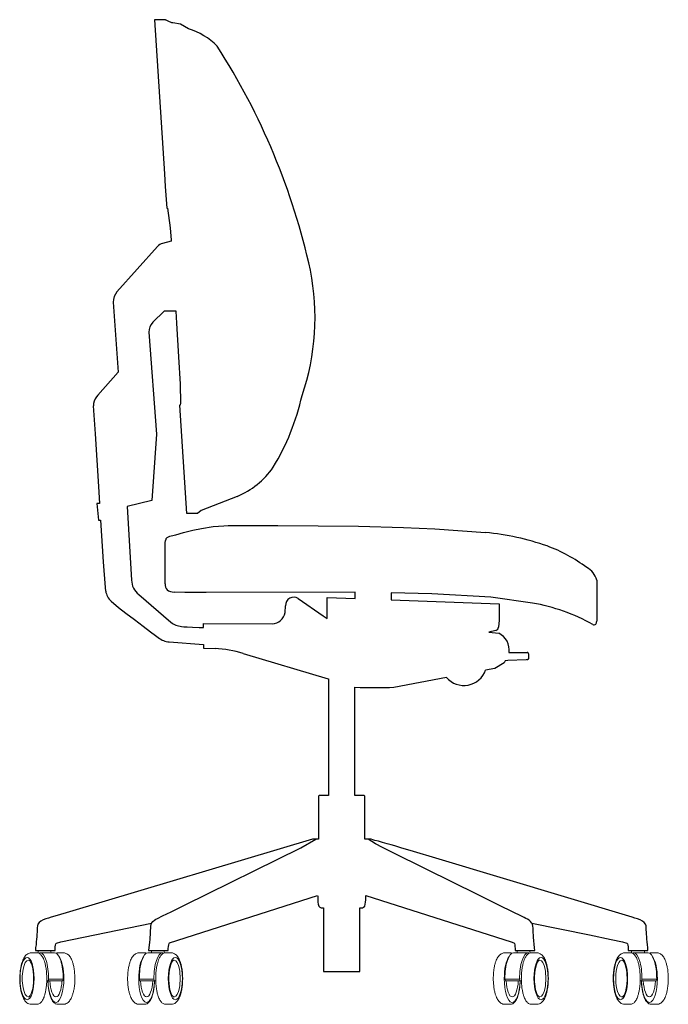
# Model space of a CAD drawing. Units: inches. Extents: x 1263 to 9231, y 285 to 4924.
# Drawn here: x 8520 to 9231, y 3844 to 4924 of the extents above; entities that cross this region are included whole.
import ezdxf

# ---------------------------------------------------------------- set-up
doc = ezdxf.new("R2010")
doc.units = ezdxf.units.IN
doc.header["$MEASUREMENT"] = 0
doc.linetypes.add('________________', pattern=[0])

# ---------------------------------------------------------------- blocks, each defined once
blk = doc.blocks.new('RENYA_SIDE')
for p, q in [((7.5929, 3.7142, 0), (7.6422, 3.7129, 0)), ((7.2428, 3.2489, 0), (7.2439, 3.2489, 0)), ((7.8933, 3.2489, 0), (7.8944, 3.2489, 0))]:
    blk.add_line(p, q)
at = {"linetype": '________________', "lineweight": 9}
for p, q in [((7.2344, 3.2464, 0), (7.2406, 3.2464, 0)), ((7.2418, 3.248, 0), (7.2418, 3.2464, 0)), ((7.2439, 3.2464, 0), (7.2599, 3.2464, 0)), ((7.256, 3.2464, 0), (7.2559, 3.248, 0)), ((7.2632, 3.2464, 0), (7.2693, 3.2464, 0)), ((7.8849, 3.2464, 0), (7.891, 3.2464, 0)), ((7.8923, 3.248, 0), (7.8922, 3.2464, 0)), ((7.8943, 3.2464, 0), (7.9104, 3.2464, 0)), ((7.9065, 3.2464, 0), (7.9064, 3.248, 0)), ((7.9137, 3.2464, 0), (7.9198, 3.2464, 0)), ((7.2512, 3.2157, 0), (7.2526, 3.2157, 0)), ((7.2526, 3.2157, 0), (7.2686, 3.2157, 0)), ((7.2693, 3.2176, 0), (7.2532, 3.2176, 0)), ((7.9017, 3.2157, 0), (7.903, 3.2157, 0)), ((7.903, 3.2157, 0), (7.9191, 3.2157, 0)), ((7.9197, 3.2176, 0), (7.9037, 3.2176, 0)), ((7.2406, 3.1899, 0), (7.2344, 3.1899, 0)), ((7.2693, 3.1899, 0), (7.2632, 3.1899, 0)), ((7.891, 3.1899, 0), (7.8849, 3.1899, 0)), ((7.9198, 3.1899, 0), (7.9137, 3.1899, 0))]:
    blk.add_line(p, q, dxfattribs=at)
at = {"linetype": '________________', "lineweight": 9, "extrusion": (-1.22465e-16, 0, -1)}
for p, q in [((7.3588, 3.2464, 0), (7.3526, 3.2464, 0)), ((7.3781, 3.2464, 0), (7.3621, 3.2464, 0)), ((7.3659, 3.2464, 0), (7.366, 3.248, 0)), ((7.3801, 3.248, 0), (7.3802, 3.2464, 0)), ((7.3875, 3.2464, 0), (7.3814, 3.2464, 0)), ((7.7595, 3.2464, 0), (7.7534, 3.2464, 0)), ((7.7789, 3.2464, 0), (7.7628, 3.2464, 0)), ((7.7667, 3.2464, 0), (7.7668, 3.248, 0)), ((7.7809, 3.248, 0), (7.781, 3.2464, 0)), ((7.7883, 3.2464, 0), (7.7822, 3.2464, 0)), ((7.3527, 3.2176, 0), (7.3687, 3.2176, 0)), ((7.3694, 3.2157, 0), (7.3533, 3.2157, 0)), ((7.3707, 3.2157, 0), (7.3694, 3.2157, 0)), ((7.7534, 3.2176, 0), (7.7695, 3.2176, 0)), ((7.7701, 3.2157, 0), (7.7541, 3.2157, 0)), ((7.7715, 3.2157, 0), (7.7701, 3.2157, 0)), ((7.3526, 3.1899, 0), (7.3588, 3.1899, 0)), ((7.3814, 3.1899, 0), (7.3875, 3.1899, 0)), ((7.7534, 3.1899, 0), (7.7595, 3.1899, 0)), ((7.7822, 3.1899, 0), (7.7883, 3.1899, 0))]:
    blk.add_line(p, q, dxfattribs=at)
at = {"elevation": 0}
for points in [[(7.4067, 4.2597), (7.3977, 4.2649), (7.3895, 4.2663), (7.3882, 4.2663), (7.3843, 4.2683), (7.3835, 4.2687), (7.3828, 4.2691), (7.3822, 4.2693), (7.3817, 4.2695), (7.3813, 4.2697), (7.381, 4.2698), (7.3809, 4.2698), (7.3692, 4.2698), (7.3803, 4.1006), (7.3812, 4.087), (7.3829, 4.0633), (7.3833, 4.0633), (7.3836, 4.0631), (7.3866, 4.0416), (7.3876, 4.0279), (7.3877, 4.027), (7.3781, 4.0244)], [(7.3727, 4.0211), (7.3281, 3.9714)], [(7.3241, 3.96), (7.3294, 3.8831), (7.3073, 3.8581)], [(7.4598, 3.747), (7.4205, 3.7315), (7.4166, 3.7282), (7.4048, 3.7282), (7.3971, 3.8471), (7.3975, 3.8473), (7.3978, 3.8476), (7.3981, 3.8491), (7.3979, 3.87), (7.3962, 3.9002), (7.3939, 3.937), (7.393, 3.95), (7.38, 3.95), (7.3675, 3.938)], [(7.3633, 3.9272), (7.3715, 3.8153), (7.3665, 3.7424), (7.3394, 3.7358), (7.3442, 3.6551)], [(7.3073, 3.8581), (7.3058, 3.8562)], [(7.3023, 3.8463), (7.3043, 3.8155), (7.308, 3.7579), (7.3092, 3.7393), (7.3062, 3.7391), (7.308, 3.7208), (7.3103, 3.7211), (7.3132, 3.6754), (7.3153, 3.6469), (7.3158, 3.6431)], [(7.3831, 3.702), (7.386, 3.7032), (7.3877, 3.7037), (7.3928, 3.705), (7.4013, 3.7073), (7.4113, 3.7098), (7.421, 3.7119), (7.4336, 3.7141), (7.4453, 3.7148), (7.45, 3.7149), (7.5045, 3.715), (7.5929, 3.7142)], [(7.6422, 3.7129), (7.6767, 3.7116), (7.7323, 3.7074)], [(7.3812, 3.651), (7.3812, 3.6962), (7.3815, 3.6988)], [(7.854, 3.6552), (7.854, 3.6101)], [(7.3521, 3.6395), (7.3873, 3.609)], [(7.5892, 3.642), (7.4258, 3.6416), (7.4025, 3.6417), (7.3909, 3.6421)], [(7.5269, 3.6349), (7.5543, 3.6159), (7.5585, 3.6131), (7.5587, 3.6362), (7.5892, 3.635), (7.5892, 3.642)], [(7.7837, 3.63), (7.7379, 3.6365), (7.6732, 3.6402), (7.6287, 3.6411), (7.6287, 3.6334), (7.7473, 3.629), (7.7473, 3.6113), (7.7465, 3.6036)], [(7.3217, 3.632), (7.33, 3.6253), (7.3379, 3.6191), (7.3475, 3.6118), (7.357, 3.6046), (7.365, 3.5985), (7.3704, 3.5944), (7.3735, 3.5921)], [(7.5124, 3.6195), (7.513, 3.627)], [(7.3989, 3.6043), (7.4014, 3.6041), (7.4053, 3.6039), (7.411, 3.6036), (7.4182, 3.6033), (7.423, 3.6031), (7.423, 3.6036), (7.423, 3.6049), (7.423, 3.6061), (7.423, 3.6069), (7.423, 3.6075), (7.423, 3.6077), (7.4984, 3.6071)], [(7.7434, 3.6), (7.7358, 3.5982), (7.7467, 3.597)], [(7.3855, 3.5874), (7.4231, 3.5846), (7.4231, 3.5804), (7.4357, 3.5802)], [(7.4666, 3.5747), (7.5597, 3.5469), (7.5601, 3.5469)], [(7.7579, 3.5757), (7.7611, 3.5757), (7.7769, 3.5758)], [(7.7769, 3.5758), (7.7772, 3.5758), (7.7779, 3.5757)], [(7.7779, 3.5681), (7.7768, 3.5679), (7.7568, 3.5669), (7.7538, 3.5668), (7.7527, 3.5643), (7.7423, 3.5584), (7.7322, 3.5565)], [(7.7793, 3.5742), (7.7793, 3.569)], [(7.5601, 3.5469), (7.5601, 3.419), (7.5503, 3.419), (7.5498, 3.4189), (7.5494, 3.4186), (7.5491, 3.4182), (7.549, 3.4177), (7.549, 3.4167), (7.549, 3.3712), (7.5461, 3.3712), (7.5449, 3.3712), (7.5434, 3.371), (7.5425, 3.3709), (7.2761, 3.2915), (7.2625, 3.2874), (7.2562, 3.2854), (7.2533, 3.2845), (7.2503, 3.2835), (7.2475, 3.2824), (7.2449, 3.281), (7.2429, 3.2795), (7.2416, 3.2778), (7.241, 3.2759), (7.2407, 3.2737), (7.2406, 3.2715), (7.2406, 3.2691), (7.2404, 3.2667), (7.2402, 3.2641), (7.24, 3.2613), (7.2397, 3.2584), (7.2395, 3.2553), (7.239, 3.2522), (7.2388, 3.2489), (7.2604, 3.2489), (7.2605, 3.251), (7.2606, 3.253), (7.2609, 3.2547), (7.2613, 3.2561), (7.262, 3.2571), (7.2666, 3.2584), (7.2791, 3.2611), (7.3661, 3.2788), (7.3662, 3.2791), (7.3664, 3.2794), (7.3676, 3.2809), (7.3692, 3.2821), (7.3709, 3.2832), (7.3727, 3.2841), (7.3783, 3.287), (7.3875, 3.2915), (7.4024, 3.2988), (7.5296, 3.3617), (7.5461, 3.3712)], [(7.6894, 3.5484), (7.6318, 3.5375), (7.6268, 3.537), (7.5946, 3.537), (7.5891, 3.5375)], [(7.783, 3.2788), (7.8461, 3.266), (7.87, 3.2611), (7.8824, 3.2584), (7.8871, 3.2571), (7.8877, 3.2561), (7.8882, 3.2547), (7.8884, 3.253), (7.8885, 3.251), (7.8886, 3.2489), (7.9102, 3.2489), (7.9099, 3.2521), (7.9096, 3.2553), (7.9093, 3.2584), (7.909, 3.2613), (7.9088, 3.2641), (7.9087, 3.2667), (7.9085, 3.2691), (7.9084, 3.2715), (7.9083, 3.2737), (7.9081, 3.2759), (7.9074, 3.2778), (7.9062, 3.2795), (7.9042, 3.281), (7.9016, 3.2824), (7.8987, 3.2835), (7.8957, 3.2845), (7.8929, 3.2854), (7.6777, 3.3502), (7.6532, 3.3576), (7.6394, 3.3617), (7.6326, 3.3638), (7.6288, 3.3648), (7.6242, 3.3661), (7.6194, 3.3674), (7.6148, 3.3687), (7.611, 3.3697), (7.6085, 3.3704), (7.6067, 3.3709), (7.6057, 3.371), (7.6042, 3.3712), (7.6, 3.3712), (7.6, 3.417), (7.6, 3.4177), (7.5999, 3.4182), (7.5996, 3.4186), (7.5992, 3.4189), (7.5987, 3.419), (7.5889, 3.419), (7.5889, 3.5376)], [(7.5745, 3.226), (7.5944, 3.226), (7.5944, 3.2956), (7.5955, 3.2956), (7.5972, 3.2958), (7.5986, 3.2964), (7.5998, 3.2976), (7.6004, 3.2996), (7.6008, 3.302), (7.6009, 3.3046), (7.6009, 3.3068), (7.6009, 3.3084), (7.601, 3.3091), (7.7601, 3.2586), (7.7632, 3.2573), (7.7638, 3.2565), (7.7642, 3.255), (7.7644, 3.2532), (7.7645, 3.2511), (7.7646, 3.2489), (7.7862, 3.2489), (7.7858, 3.252), (7.7847, 3.2636), (7.7844, 3.2709), (7.7843, 3.2733), (7.7841, 3.2755), (7.7836, 3.2775), (7.7829, 3.2791), (7.7827, 3.2794), (7.7814, 3.2809), (7.7799, 3.2821), (7.7781, 3.2832), (7.7763, 3.2841), (7.7746, 3.285), (7.7707, 3.287), (7.7625, 3.291), (7.7467, 3.2988), (7.7235, 3.3103), (7.6959, 3.3239), (7.6672, 3.3382), (7.6293, 3.3569), (7.6191, 3.3619), (7.6116, 3.3661), (7.6036, 3.3712)], [(7.3661, 3.2788), (7.3654, 3.2775), (7.365, 3.2755), (7.3648, 3.2733), (7.3647, 3.2709), (7.3646, 3.2686), (7.3645, 3.2662), (7.3643, 3.2636), (7.3641, 3.261), (7.3639, 3.2581), (7.3629, 3.2489), (7.3845, 3.2489), (7.3845, 3.2511), (7.3846, 3.2532), (7.3849, 3.255), (7.3853, 3.2565), (7.3859, 3.2573), (7.548, 3.3091), (7.5482, 3.3084), (7.5482, 3.3068), (7.5482, 3.3046), (7.5483, 3.302), (7.5486, 3.2996), (7.5493, 3.2976), (7.5504, 3.2964), (7.5519, 3.2958), (7.5536, 3.2956), (7.5547, 3.2956), (7.5547, 3.226), (7.5745, 3.226)]]:
    blk.add_lwpolyline(points, dxfattribs=at)
at = {"linetype": '________________', "lineweight": 9, "elevation": 0}
for points in [[(7.2344, 3.1899, -0.097832), (7.2315, 3.1905, -0.064592), (7.2295, 3.1916, -0.048496), (7.228, 3.193, -0.038665), (7.2267, 3.1947, -0.031011), (7.2256, 3.1968, -0.026669), (7.2245, 3.1994, -0.023295), (7.2235, 3.2026, -0.021296), (7.2226, 3.2068, -0.022166), (7.2219, 3.2124, -0.040045), (7.222, 3.2243, -0.021835), (7.2227, 3.2298, -0.021563), (7.2235, 3.2339, -0.022728), (7.2245, 3.237, -0.025647), (7.2256, 3.2395, -0.031086), (7.2267, 3.2416, -0.039138), (7.228, 3.2433, -0.049335), (7.2296, 3.2447, -0.065384), (7.2316, 3.2458, -0.095549), (7.2344, 3.2464)], [(7.2406, 3.2464, -0.092889), (7.2424, 3.2461, -0.064433), (7.2438, 3.2453, -0.047991), (7.2449, 3.2443, -0.038223), (7.246, 3.2429, -0.030468), (7.247, 3.2412, -0.027088), (7.2481, 3.2388, -0.023055), (7.2491, 3.2358, -0.021216), (7.25, 3.2318, -0.020482), (7.2508, 3.2267, -0.02407), (7.2513, 3.2193, -0.003538), (7.2513, 3.2182)], [(7.2693, 3.2464, -0.099), (7.2723, 3.2458, -0.064499), (7.2742, 3.2447, -0.048384), (7.2758, 3.2433, -0.038509), (7.2771, 3.2415, -0.030829), (7.2782, 3.2395, -0.026513), (7.2793, 3.2369, -0.023187), (7.2803, 3.2336, -0.021227), (7.2812, 3.2294, -0.022124), (7.2818, 3.2238, -0.019221), (7.282, 3.2182)], [(7.8849, 3.1899, -0.097832), (7.882, 3.1905, -0.064592), (7.88, 3.1916, -0.048496), (7.8785, 3.193, -0.038665), (7.8772, 3.1947, -0.031011), (7.876, 3.1968, -0.026669), (7.8749, 3.1994, -0.023295), (7.8739, 3.2026, -0.021296), (7.8731, 3.2068, -0.022166), (7.8724, 3.2124, -0.040045), (7.8724, 3.2243, -0.021835), (7.8731, 3.2298, -0.021563), (7.874, 3.2339, -0.022728), (7.875, 3.237, -0.025647), (7.876, 3.2395, -0.031086), (7.8772, 3.2416, -0.039138), (7.8785, 3.2433, -0.049335), (7.88, 3.2447, -0.065384), (7.882, 3.2458, -0.095549), (7.8849, 3.2464)], [(7.891, 3.2464, -0.092889), (7.8928, 3.2461, -0.064433), (7.8942, 3.2453, -0.047991), (7.8954, 3.2443, -0.038223), (7.8965, 3.2429, -0.030468), (7.8975, 3.2412, -0.027088), (7.8985, 3.2388, -0.023055), (7.8996, 3.2358, -0.021216), (7.9005, 3.2318, -0.020482), (7.9013, 3.2267, -0.02407), (7.9017, 3.2193, -0.003538), (7.9017, 3.2182)], [(7.9198, 3.2464, -0.099), (7.9228, 3.2458, -0.064499), (7.9247, 3.2447, -0.048384), (7.9262, 3.2433, -0.038509), (7.9275, 3.2415, -0.030829), (7.9287, 3.2395, -0.026513), (7.9297, 3.2369, -0.023187), (7.9307, 3.2336, -0.021227), (7.9316, 3.2294, -0.022124), (7.9323, 3.2238, -0.019221), (7.9325, 3.2182)], [(7.3851, 3.2182, -0.02601), (7.3854, 3.2246, -0.021646), (7.3861, 3.2288, -0.022281), (7.3868, 3.232, -0.023963), (7.3876, 3.2343, -0.028991), (7.3884, 3.236, -0.034031), (7.3891, 3.2371, -0.044229), (7.3897, 3.2378, -0.055548), (7.3902, 3.2382, -0.076822), (7.3906, 3.2384, -0.057445), (7.3908, 3.2384)], [(7.7859, 3.2182, -0.02601), (7.7862, 3.2246, -0.021646), (7.7868, 3.2288, -0.022281), (7.7876, 3.232, -0.023963), (7.7884, 3.2343, -0.028991), (7.7891, 3.236, -0.034031), (7.7898, 3.2371, -0.044229), (7.7905, 3.2378, -0.055548), (7.791, 3.2382, -0.076822), (7.7914, 3.2384, -0.057445), (7.7916, 3.2384)], [(7.2513, 3.2182, -0.024914), (7.2509, 3.2103, -0.020009), (7.2502, 3.2052, -0.020458), (7.2493, 3.2011, -0.02275), (7.2483, 3.1979, -0.025718), (7.2472, 3.1955, -0.030131), (7.2462, 3.1937, -0.03848), (7.2451, 3.1922, -0.046926), (7.2439, 3.1911, -0.061202), (7.2426, 3.1903, -0.091849), (7.2408, 3.1899, -0.010219), (7.2406, 3.1899)], [(7.282, 3.2182, -0.026022), (7.2817, 3.2106, -0.021035), (7.2809, 3.2056, -0.021224), (7.28, 3.2018, -0.023967), (7.279, 3.1987, -0.027383), (7.2779, 3.1962, -0.033158), (7.2767, 3.1943, -0.040866), (7.2754, 3.1926, -0.052646), (7.2737, 3.1913, -0.071253), (7.2716, 3.1902, -0.075296), (7.2693, 3.1899)], [(7.3908, 3.1979, -0.099499), (7.3904, 3.198, -0.064503), (7.39, 3.1983, -0.047866), (7.3894, 3.1988, -0.038757), (7.3888, 3.1996, -0.031546), (7.388, 3.201, -0.026001), (7.3873, 3.2028, -0.02333), (7.3865, 3.2054, -0.021821), (7.3858, 3.209, -0.022473), (7.3853, 3.2139, -0.016893), (7.3851, 3.2182)], [(7.7916, 3.1979, -0.099499), (7.7912, 3.198, -0.064503), (7.7907, 3.1983, -0.047866), (7.7902, 3.1988, -0.038757), (7.7895, 3.1996, -0.031546), (7.7888, 3.201, -0.026001), (7.7881, 3.2028, -0.02333), (7.7873, 3.2054, -0.021821), (7.7866, 3.209, -0.022473), (7.786, 3.2139, -0.016893), (7.7859, 3.2182)], [(7.9017, 3.2182, -0.024914), (7.9014, 3.2103, -0.020009), (7.9006, 3.2052, -0.020458), (7.8997, 3.2011, -0.02275), (7.8987, 3.1979, -0.025718), (7.8977, 3.1955, -0.030131), (7.8966, 3.1937, -0.03848), (7.8955, 3.1922, -0.046926), (7.8944, 3.1911, -0.061202), (7.893, 3.1903, -0.091849), (7.8912, 3.1899, -0.010219), (7.891, 3.1899)], [(7.9325, 3.2182, -0.026022), (7.9321, 3.2106, -0.021035), (7.9314, 3.2056, -0.021224), (7.9305, 3.2018, -0.023967), (7.9295, 3.1987, -0.027383), (7.9284, 3.1962, -0.033158), (7.9272, 3.1943, -0.040866), (7.9258, 3.1926, -0.052646), (7.9242, 3.1913, -0.071253), (7.9221, 3.1902, -0.075296), (7.9198, 3.1899)], [(7.2632, 3.1899, -0.093913), (7.2613, 3.1903, -0.064306), (7.26, 3.191, -0.047832), (7.2588, 3.1921, -0.038055), (7.2577, 3.1934, -0.03033), (7.2567, 3.1951, -0.02698), (7.2557, 3.1975, -0.022981), (7.2546, 3.2005, -0.021166), (7.2537, 3.2045, -0.020451), (7.2529, 3.2096, -0.01974), (7.2525, 3.2157)], [(7.9137, 3.1899, -0.093913), (7.9118, 3.1903, -0.064306), (7.9104, 3.191, -0.047832), (7.9093, 3.1921, -0.038055), (7.9082, 3.1934, -0.03033), (7.9072, 3.1951, -0.02698), (7.9061, 3.1975, -0.022981), (7.9051, 3.2005, -0.021166), (7.9042, 3.2045, -0.020451), (7.9034, 3.2096, -0.01974), (7.903, 3.2157)]]:
    blk.add_lwpolyline(points, format="xyb", dxfattribs=at)
at = {"linetype": '________________', "lineweight": 9, "extrusion": (-1.22465e-16, 0, -1), "elevation": 0}
for points in [[(-7.3526, 3.2464, -0.099), (-7.3497, 3.2458, -0.064499), (-7.3477, 3.2447, -0.048384), (-7.3462, 3.2433, -0.038509), (-7.3449, 3.2415, -0.030829), (-7.3438, 3.2395, -0.026513), (-7.3427, 3.2369, -0.023187), (-7.3417, 3.2336, -0.021227), (-7.3408, 3.2294, -0.022124), (-7.3401, 3.2238, -0.019221), (-7.3399, 3.2182)], [(-7.3814, 3.2464, -0.092889), (-7.3796, 3.2461, -0.064433), (-7.3782, 3.2453, -0.047991), (-7.377, 3.2443, -0.038223), (-7.376, 3.2429, -0.030468), (-7.3749, 3.2412, -0.027088), (-7.3739, 3.2388, -0.023055), (-7.3729, 3.2358, -0.021216), (-7.3719, 3.2318, -0.020482), (-7.3711, 3.2267, -0.02407), (-7.3707, 3.2193, -0.003538), (-7.3707, 3.2182)], [(-7.3875, 3.1899, -0.097832), (-7.3905, 3.1905, -0.064592), (-7.3924, 3.1916, -0.048496), (-7.3939, 3.193, -0.038665), (-7.3952, 3.1947, -0.031011), (-7.3964, 3.1968, -0.026669), (-7.3975, 3.1994, -0.023295), (-7.3985, 3.2026, -0.021296), (-7.3993, 3.2068, -0.022166), (-7.4, 3.2124, -0.040045), (-7.4, 3.2243, -0.021835), (-7.3993, 3.2298, -0.021563), (-7.3984, 3.2339, -0.022728), (-7.3974, 3.237, -0.025647), (-7.3964, 3.2395, -0.031086), (-7.3952, 3.2416, -0.039138), (-7.3939, 3.2433, -0.049335), (-7.3924, 3.2447, -0.065384), (-7.3904, 3.2458, -0.095549), (-7.3875, 3.2464)], [(-7.7534, 3.2464, -0.099), (-7.7504, 3.2458, -0.064499), (-7.7485, 3.2447, -0.048384), (-7.747, 3.2433, -0.038509), (-7.7457, 3.2415, -0.030829), (-7.7445, 3.2395, -0.026513), (-7.7434, 3.2369, -0.023187), (-7.7424, 3.2336, -0.021227), (-7.7416, 3.2294, -0.022124), (-7.7409, 3.2238, -0.019221), (-7.7407, 3.2182)], [(-7.7822, 3.2464, -0.092889), (-7.7803, 3.2461, -0.064433), (-7.779, 3.2453, -0.047991), (-7.7778, 3.2443, -0.038223), (-7.7767, 3.2429, -0.030468), (-7.7757, 3.2412, -0.027088), (-7.7746, 3.2388, -0.023055), (-7.7736, 3.2358, -0.021216), (-7.7727, 3.2318, -0.020482), (-7.7719, 3.2267, -0.02407), (-7.7715, 3.2193, -0.003538), (-7.7714, 3.2182)], [(-7.7883, 3.1899, -0.097832), (-7.7912, 3.1905, -0.064592), (-7.7932, 3.1916, -0.048496), (-7.7947, 3.193, -0.038665), (-7.796, 3.1947, -0.031011), (-7.7972, 3.1968, -0.026669), (-7.7982, 3.1994, -0.023295), (-7.7992, 3.2026, -0.021296), (-7.8001, 3.2068, -0.022166), (-7.8008, 3.2124, -0.040045), (-7.8008, 3.2243, -0.021835), (-7.8001, 3.2298, -0.021563), (-7.7992, 3.2339, -0.022728), (-7.7982, 3.237, -0.025647), (-7.7972, 3.2395, -0.031086), (-7.796, 3.2416, -0.039138), (-7.7947, 3.2433, -0.049335), (-7.7931, 3.2447, -0.065384), (-7.7912, 3.2458, -0.095549), (-7.7883, 3.2464)], [(-7.3399, 3.2182, -0.026022), (-7.3403, 3.2106, -0.021035), (-7.341, 3.2056, -0.021224), (-7.3419, 3.2018, -0.023967), (-7.343, 3.1987, -0.027383), (-7.344, 3.1962, -0.033158), (-7.3452, 3.1943, -0.040866), (-7.3466, 3.1926, -0.052646), (-7.3482, 3.1913, -0.071253), (-7.3504, 3.1902, -0.075296), (-7.3526, 3.1899)], [(-7.3707, 3.2182, -0.024914), (-7.3711, 3.2103, -0.020009), (-7.3718, 3.2052, -0.020458), (-7.3727, 3.2011, -0.02275), (-7.3737, 3.1979, -0.025718), (-7.3747, 3.1955, -0.030131), (-7.3758, 3.1937, -0.03848), (-7.3769, 3.1922, -0.046926), (-7.3781, 3.1911, -0.061202), (-7.3794, 3.1903, -0.091849), (-7.3812, 3.1899, -0.010219), (-7.3814, 3.1899)], [(-7.7407, 3.2182, -0.026022), (-7.7411, 3.2106, -0.021035), (-7.7418, 3.2056, -0.021224), (-7.7427, 3.2018, -0.023967), (-7.7437, 3.1987, -0.027383), (-7.7448, 3.1962, -0.033158), (-7.746, 3.1943, -0.040866), (-7.7474, 3.1926, -0.052646), (-7.749, 3.1913, -0.071253), (-7.7511, 3.1902, -0.075296), (-7.7534, 3.1899)], [(-7.7714, 3.2182, -0.024914), (-7.7718, 3.2103, -0.020009), (-7.7726, 3.2052, -0.020458), (-7.7735, 3.2011, -0.02275), (-7.7745, 3.1979, -0.025718), (-7.7755, 3.1955, -0.030131), (-7.7765, 3.1937, -0.03848), (-7.7777, 3.1922, -0.046926), (-7.7788, 3.1911, -0.061202), (-7.7801, 3.1903, -0.091849), (-7.782, 3.1899, -0.010219), (-7.7822, 3.1899)], [(-7.3588, 3.1899, -0.093913), (-7.3606, 3.1903, -0.064306), (-7.362, 3.191, -0.047832), (-7.3631, 3.1921, -0.038055), (-7.3642, 3.1934, -0.03033), (-7.3653, 3.1951, -0.02698), (-7.3663, 3.1975, -0.022981), (-7.3673, 3.2005, -0.021166), (-7.3683, 3.2045, -0.020451), (-7.369, 3.2096, -0.01974), (-7.3694, 3.2157)], [(-7.7595, 3.1899, -0.093913), (-7.7614, 3.1903, -0.064306), (-7.7628, 3.191, -0.047832), (-7.7639, 3.1921, -0.038055), (-7.765, 3.1934, -0.03033), (-7.766, 3.1951, -0.02698), (-7.7671, 3.1975, -0.022981), (-7.7681, 3.2005, -0.021166), (-7.769, 3.2045, -0.020451), (-7.7698, 3.2096, -0.01974), (-7.7702, 3.2157)]]:
    blk.add_lwpolyline(points, format="xyb", dxfattribs=at)
at = {"linetype": '________________', "lineweight": 9, "extrusion": (0, 0, -1), "elevation": 0}
for points in [[(-7.2369, 3.2182, -0.02601), (-7.2365, 3.2246, -0.021646), (-7.2359, 3.2288, -0.022281), (-7.2351, 3.232, -0.023963), (-7.2344, 3.2343, -0.028991), (-7.2336, 3.236, -0.034031), (-7.2329, 3.2371, -0.044229), (-7.2323, 3.2378, -0.055548), (-7.2318, 3.2382, -0.076822), (-7.2313, 3.2384, -0.057445), (-7.2311, 3.2384)], [(-7.8873, 3.2182, -0.02601), (-7.887, 3.2246, -0.021646), (-7.8864, 3.2288, -0.022281), (-7.8856, 3.232, -0.023963), (-7.8848, 3.2343, -0.028991), (-7.8841, 3.236, -0.034031), (-7.8834, 3.2371, -0.044229), (-7.8827, 3.2378, -0.055548), (-7.8822, 3.2382, -0.076822), (-7.8818, 3.2384, -0.057445), (-7.8816, 3.2384)], [(-7.2311, 3.1979, -0.099499), (-7.2315, 3.198, -0.064503), (-7.232, 3.1983, -0.047866), (-7.2325, 3.1988, -0.038757), (-7.2332, 3.1996, -0.031546), (-7.2339, 3.201, -0.026001), (-7.2347, 3.2028, -0.02333), (-7.2354, 3.2054, -0.021821), (-7.2362, 3.209, -0.022473), (-7.2367, 3.2139, -0.016893), (-7.2369, 3.2182)], [(-7.8816, 3.1979, -0.099499), (-7.882, 3.198, -0.064503), (-7.8825, 3.1983, -0.047866), (-7.883, 3.1988, -0.038757), (-7.8836, 3.1996, -0.031546), (-7.8844, 3.201, -0.026001), (-7.8851, 3.2028, -0.02333), (-7.8859, 3.2054, -0.021821), (-7.8866, 3.209, -0.022473), (-7.8872, 3.2139, -0.016893), (-7.8873, 3.2182)]]:
    blk.add_lwpolyline(points, format="xyb", dxfattribs=at)
for centre, radius, start, end in [((7.3853, 4.1885, 0), 0.0744, 44.8246, 73.2334), ((6.8032, 3.8328, 0), 0.7547, 12.4168, 32.7335), ((7.3821, 4.0118, 0), 0.0133, 107.6912, 135.4771), ((7.2784, 3.9434, 0), 0.2669, 341.2654, 11.1727), ((7.3421, 3.9602, 0), 0.0179, 141.0939, 180.5824), ((7.3787, 3.9275, 0), 0.0154, 136.9323, 181.0051), ((7.3192, 3.846, 0), 0.0168, 142.4839, 178.8014), ((7.273, 3.9159, 0), 0.2646, 328.8335, 347.2948), ((7.4263, 3.8291, 0), 0.0887, 292.1987, 325.5151), ((7.7024, 3.4095, 0), 0.2994, 71.018, 84.2669), ((7.3856, 3.6987, 0), 0.0041, 127.5728, 179.8551), ((7.738, 3.5274, 0), 0.1764, 53.3442, 69.479), ((7.8331, 3.6499, 0), 0.0216, 14.2983, 61.9712), ((7.3639, 3.6553, 0), 0.0197, 180.3317, 233.1839), ((7.3898, 3.6501, 0), 0.00869, 173.7604, 219.583), ((7.3349, 3.6461, 0), 0.0193, 188.95, 227.0028), ((7.3914, 3.6576, 0), 0.0155, 237.4099, 267.8727), ((7.522, 3.6275, 0), 0.00894, 56.1734, 183.1993), ((7.7481, 3.4262, 0), 0.2069, 60.5762, 80.1095), ((7.4971, 3.6228, 0), 0.0157, 274.7936, 347.879), ((7.4015, 3.6276, 0), 0.0234, 232.5511, 263.6719), ((7.8462, 3.6109, 0), 0.00791, 329.1946, 354.3409), ((7.7423, 3.6041, 0), 0.00422, 285.0854, 354.0918), ((7.7375, 3.5785, 0), 0.0206, 352.1512, 63.5706), ((7.8509, 3.6094, 0), 0.0033, 249.2329, 308.5597), ((7.3872, 3.6095, 0), 0.0222, 231.7216, 265.4354), ((7.4261, 3.4357, 0), 0.1448, 73.7588, 86.1962), ((7.7778, 3.5743, 0), 0.00143, 355.5388, 89.9112), ((7.7777, 3.5708, 0), 0.00276, 273.5939, 298.5022), ((7.7787, 3.5689, 0), 0.000675, 304.9223, 6.1754), ((7.7085, 3.5647, 0), 0.0251, 220.5071, 340.8943)]:
    blk.add_arc(centre, radius, start, end)
at = {"linetype": '________________', "lineweight": 9}
for centre, radius, start, end in [((7.2428, 3.2479, 0), 0.001, 90, 177), ((7.2549, 3.2479, 0), 0.001, 3, 90), ((7.2632, 3.2413, 0), 0.00506, 90.1527, 111.3875), ((7.8933, 3.2479, 0), 0.001, 90, 177), ((7.9054, 3.2479, 0), 0.001, 3, 90), ((7.9137, 3.2413, 0), 0.00506, 90.1527, 111.3875)]:
    blk.add_arc(centre, radius, start, end, dxfattribs=at)
at = {"linetype": '________________', "lineweight": 9, "extrusion": (-1.22465e-16, 0, -1)}
for centre, radius, start, end in [((-7.3588, 3.2413, 0), 0.00506, 90.1527, 111.3875), ((-7.367, 3.2479, 0), 0.001, 3, 90), ((-7.3791, 3.2479, 0), 0.001, 90, 177), ((-7.7595, 3.2413, 0), 0.00506, 90.1527, 111.3875), ((-7.7678, 3.2479, 0), 0.001, 3, 90), ((-7.7799, 3.2479, 0), 0.001, 90, 177)]:
    blk.add_arc(centre, radius, start, end, dxfattribs=at)
at = {"linetype": '________________', "lineweight": 9, "extrusion": (0, 0, -1)}
for centre in [(7.2297, 3.2182, 0), (7.8802, 3.2182, 0)]:
    blk.add_ellipse(centre, major_axis=(0, 0.0232), ratio=0.332183, dxfattribs=at)
at = {"linetype": '________________', "lineweight": 9}
for centre, major_axis, start_param, end_param in [((7.2439, 3.2182, 0), (0, -0.0282), 3.141593, 3.298763), ((7.2439, 3.2182, 0), (0, -0.0282), 1.551748, 3.141593), ((7.2599, 3.2182, 0), (0, -0.0282), 1.551748, 3.141593), ((7.3607, 3.2182, 0), (0, 0.0262), 0.418443, 1.570796), ((7.7614, 3.2182, 0), (0, 0.0262), 0.418443, 1.570796), ((7.8943, 3.2182, 0), (0, -0.0282), 3.141593, 3.298763), ((7.8943, 3.2182, 0), (0, -0.0282), 1.551748, 3.141593), ((7.9104, 3.2182, 0), (0, -0.0282), 1.551748, 3.141593), ((7.3908, 3.2182, 0), (0, 0.0202), 3.141592, 6.283186), ((7.7916, 3.2182, 0), (0, 0.0202), 3.141592, 6.283186), ((7.3607, 3.2182, 0), (0, 0.0262), 1.570796, 4.617006), ((7.7614, 3.2182, 0), (0, 0.0262), 1.570796, 4.617006), ((7.2686, 3.2177, 0), (0, -0.002), 0, 1.551748), ((7.3607, 3.2182, 0), (0, 0.0202), 1.694569, 3.141593), ((7.3607, 3.2182, 0), (0, 0.0202), 1.694569, 3.141593), ((7.3607, 3.2182, 0), (0, 0.0202), 1.694569, 3.141593), ((7.3607, 3.2182, 0), (0, 0.0202), 3.141593, 4.588616), ((7.3607, 3.2182, 0), (0, 0.0202), 3.141593, 4.588616), ((7.3607, 3.2182, 0), (0, 0.0202), 3.141593, 4.588616), ((7.3694, 3.2177, 0), (0, 0.002), 1.589845, 3.141593), ((7.7614, 3.2182, 0), (0, 0.0202), 1.694569, 3.141593), ((7.7614, 3.2182, 0), (0, 0.0202), 1.694569, 3.141593), ((7.7614, 3.2182, 0), (0, 0.0202), 1.694569, 3.141593), ((7.7614, 3.2182, 0), (0, 0.0202), 3.141593, 4.588616), ((7.7614, 3.2182, 0), (0, 0.0202), 3.141593, 4.588616), ((7.7614, 3.2182, 0), (0, 0.0202), 3.141593, 4.588616), ((7.7701, 3.2177, 0), (0, 0.002), 1.589845, 3.141593), ((7.9191, 3.2177, 0), (0, -0.002), 0, 1.551748)]:
    blk.add_ellipse(centre, major_axis=major_axis, ratio=0.332183, start_param=start_param, end_param=end_param, dxfattribs=at)
at = {"linetype": '________________', "lineweight": 9, "extrusion": (0, 0, -1)}
for centre, major_axis, start_param, end_param in [((7.2613, 3.2182, 0), (0, 0.0262), 0.418443, 1.570796), ((7.9118, 3.2182, 0), (0, 0.0262), 0.418443, 1.570796), ((7.2311, 3.2182, 0), (0, 0.0202), 3.141592, 6.283186), ((7.8816, 3.2182, 0), (0, 0.0202), 3.141592, 6.283186), ((7.2613, 3.2182, 0), (0, 0.0262), 1.570796, 4.617006), ((7.9118, 3.2182, 0), (0, 0.0262), 1.570796, 4.617006), ((7.2526, 3.2177, 0), (0, 0.002), 1.589845, 3.141593), ((7.2613, 3.2182, 0), (0, 0.0202), 3.141593, 4.588616), ((7.2613, 3.2182, 0), (0, 0.0202), 3.141593, 4.588616), ((7.2613, 3.2182, 0), (0, 0.0202), 3.141593, 4.588616), ((7.2613, 3.2182, 0), (0, 0.0202), 1.694569, 3.141593), ((7.2613, 3.2182, 0), (0, 0.0202), 1.694569, 3.141593), ((7.2613, 3.2182, 0), (0, 0.0202), 1.694569, 3.141593), ((7.903, 3.2177, 0), (0, 0.002), 1.589845, 3.141593), ((7.9118, 3.2182, 0), (0, 0.0202), 3.141593, 4.588616), ((7.9118, 3.2182, 0), (0, 0.0202), 3.141593, 4.588616), ((7.9118, 3.2182, 0), (0, 0.0202), 3.141593, 4.588616), ((7.9118, 3.2182, 0), (0, 0.0202), 1.694569, 3.141593), ((7.9118, 3.2182, 0), (0, 0.0202), 1.694569, 3.141593), ((7.9118, 3.2182, 0), (0, 0.0202), 1.694569, 3.141593)]:
    blk.add_ellipse(centre, major_axis=major_axis, ratio=0.332183, start_param=start_param, end_param=end_param, dxfattribs=at)
at = {"linetype": '________________', "lineweight": 9, "extrusion": (-1.22465e-16, 1.4013e-45, -1)}
for centre in [(7.3621, 3.2182, 0), (7.7628, 3.2182, 0)]:
    blk.add_ellipse(centre, major_axis=(0, -0.0282), ratio=0.332183, start_param=1.551748, end_param=3.141593, dxfattribs=at)
at = {"linetype": '________________', "lineweight": 9, "extrusion": (-1.22465e-16, 1.75162e-45, -1)}
for centre in [(7.3781, 3.2182, 0), (7.7789, 3.2182, 0)]:
    blk.add_ellipse(centre, major_axis=(0, -0.0282), ratio=0.332183, start_param=1.551748, end_param=3.141593, dxfattribs=at)
at = {"linetype": '________________', "lineweight": 9, "extrusion": (-1.22465e-16, 7.00649e-46, -1)}
for centre in [(7.3781, 3.2182, 0), (7.7789, 3.2182, 0)]:
    blk.add_ellipse(centre, major_axis=(0, -0.0282), ratio=0.332183, start_param=3.141593, end_param=3.298763, dxfattribs=at)
at = {"linetype": '________________', "lineweight": 9}
for centre in [(7.3922, 3.2182, 0), (7.793, 3.2182, 0)]:
    blk.add_ellipse(centre, major_axis=(0, 0.0232), ratio=0.332183, dxfattribs=at)
at = {"linetype": '________________', "lineweight": 9, "extrusion": (-1.22465e-16, 0, -1)}
for centre in [(7.3533, 3.2177, 0), (7.7541, 3.2177, 0)]:
    blk.add_ellipse(centre, major_axis=(0, -0.002), ratio=0.332183, start_param=0, end_param=1.551748, dxfattribs=at)

msp = doc.modelspace()

# ---------------------------------------------------------------- block references
at = {"xscale": 1000, "yscale": 1000, "zscale": 1000}
msp.add_blockref('RENYA_SIDE', (1298.2, 654.2, -40.6), dxfattribs=at)

doc.saveas('drawing.dxf')
